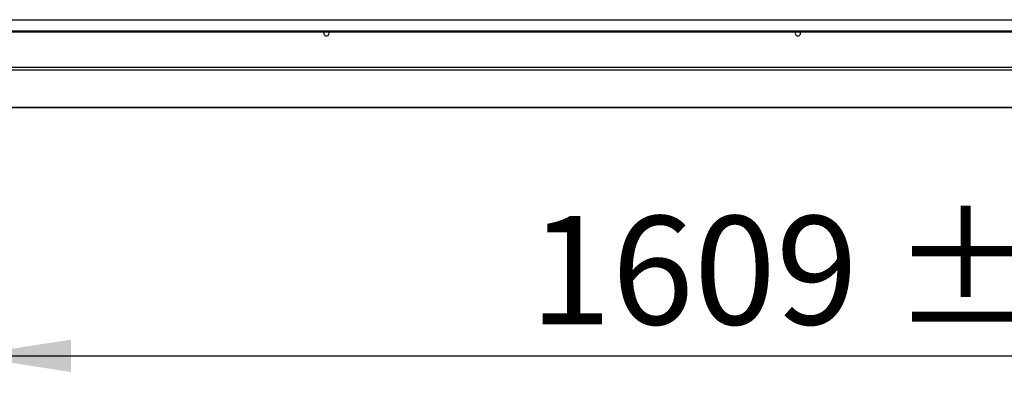
# Model space of a CAD drawing. Units: millimetres. Extents: x 5 to 414, y 3 to 291.
# Drawn here: x 195 to 243, y 214 to 231 of the extents above; entities that cross this region are included whole.
import ezdxf

# ---------------------------------------------------------------- set-up
doc = ezdxf.new("R2010")
doc.units = ezdxf.units.MM
doc.layers.add('GEOMETRY', color=7, linetype='Continuous')
doc.styles.add('SLDTEXTSTYLE0', font='TXT', dxfattribs={"width": 0.605})
doc.dimstyles.new('SLDDIMSTYLE0', dxfattribs={"dimtxt": 5.136637, "dimasz": 3.5, "dimexe": 0, "dimexo": 0.0625, "dimgap": 1.284159, "dimtad": 1, "dimdec": 0, "dimlfac": 20, "dimrnd": 1e-09, "dimzin": 12, "dimdsep": 46, "dimtxsty": 'SLDTEXTSTYLE0', "dimsah": 1, "dimcen": 0.09, "dimadec": 0, "dimazin": 3, "dimtol": 1, "dimtp": 5, "dimtm": 5, "dimtfac": 1, "dimtdec": 0, "dimtofl": 0, "dimtmove": 0, "dimatfit": 3, "dimfxl": 0, "dimfrac": 2, "dimtolj": 1, "dimarcsym": 0})

# ---------------------------------------------------------------- blocks, each defined once
blk = doc.blocks.new('_D_3')
at = {"layer": 'GEOMETRY'}
for p, q in [((273.254, 229.352), (273.254, 214.071)), ((192.804, 224.991), (192.804, 214.071)), ((192.804, 215.071), (273.254, 215.071))]:
    blk.add_line(p, q, dxfattribs=at)
for points in [[(192.804, 215.071), (197.941, 214.281), (197.941, 215.862)], [(273.254, 215.071), (268.117, 215.862), (268.117, 214.281)]]:
    blk.add_solid(points, dxfattribs=at)
at = {"layer": 'GEOMETRY', "char_height": 5.2917, "attachment_point": 1, "style": 'SLDTEXTSTYLE0'}
for s, insert in [('1609', (220.314, 221.893)), ('±5', (237.978, 221.893))]:
    blk.add_mtext(s, dxfattribs=dict(at, insert=insert))

msp = doc.modelspace()

# ---------------------------------------------------------------- linework, layer by layer
at = {"color": 7, "linetype": 'Continuous', "lineweight": 25}
for p, q in [((33.404, 231.473), (272.404, 231.473)), ((33.804, 230.925), (272.004, 230.925)), ((33.804, 230.887), (272.004, 230.887)), ((272.45, 229.133), (33.357, 229.133)), ((272.404, 229.009), (33.404, 229.009)), ((194.051, 227.192), (272.406, 227.192))]:
    msp.add_line(p, q, dxfattribs=at)
at = {"color": 8, "linetype": 'Continuous', "lineweight": 25}
msp.add_line((272.404, 227.193), (194.05, 227.193), dxfattribs=at)
at = {"color": 7, "linetype": 'Continuous', "lineweight": 25, "flags": 128}
for points in [[(210.531, 230.811), (210.522, 230.86), (210.506, 230.887)], [(233.531, 230.811), (233.522, 230.86), (233.506, 230.887)]]:
    msp.add_lwpolyline(points, dxfattribs=at)
at = {"color": 7, "linetype": 'Continuous', "lineweight": 25}
for centre, radius in [((210.404, 230.811), 0.127), ((233.404, 230.811), 0.128)]:
    msp.add_arc(centre, radius, 143.2264, 0, dxfattribs=at)

# ---------------------------------------------------------------- dimensions: what is measured, and where the dimension line sits
at = {"layer": 'GEOMETRY'}
dim = msp.add_linear_dim(base=(273.254, 215.071), p1=(192.804, 225.991), p2=(273.254, 230.352), dimstyle='SLDDIMSTYLE0', dxfattribs=at)
dim.commit()
dim.dimension.update_dxf_attribs({"geometry": '_D_3', "text_midpoint": (233.029, 215.071), "dimtype": 160})

doc.saveas('drawing.dxf')
